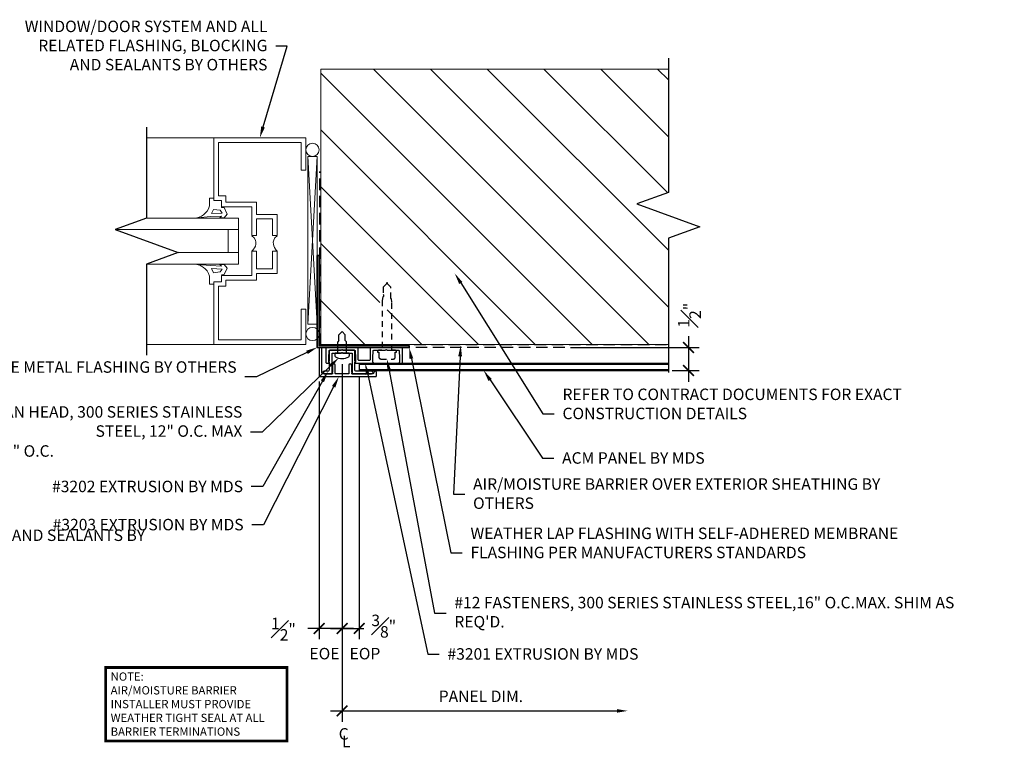
# Model space of a CAD drawing. Units: inches. Extents: x -196 to 321, y -17 to 47.
# Drawn here: x 34 to 56, y 1 to 17 of the extents above; entities that cross this region are included whole.
import ezdxf
from ezdxf import colors
from ezdxf.entities.mleader import LeaderData, LeaderLine
from ezdxf.math import Vec2, Vec3

# ---------------------------------------------------------------- set-up
doc = ezdxf.new("R2010")
doc.units = ezdxf.units.IN
doc.header["$MEASUREMENT"] = 0
doc.linetypes.add('HIDDEN', pattern=[0.375, 0.25, -0.125])
doc.linetypes.add('HIDDEN2', pattern=[0.1875, 0.125, -0.0625])
doc.layers.get('0').update_dxf_attribs({"lineweight": 5})
for name, color, linetype, lineweight in [('A-A-DIM', 2, 'Continuous', 13), ('A-A-NOTE', 4, 'Continuous', 25), ('A-D-BEYOND', 1, 'Continuous', 5), ('A-D-FASTENER', 150, 'Continuous', 25), ('A-D-FLASHING', 6, 'Continuous', 35), ('A-D-MEMBRANE', 4, 'HIDDEN', 25), ('A-D-PANEL', 4, 'Continuous', 25), ('Extrusions', 2, 'Continuous', 30)]:
    doc.layers.add(name, color=color, linetype=linetype, lineweight=lineweight)
doc.layers.add('A-A-NOTE 2', color=113, linetype='Continuous')
doc.styles.add('Dotum', font='DotumChe.ttf', dxfattribs={"height": 0.125})
doc.styles.add('Title Block', font='times.ttf')
doc.dimstyles.new('Metal Design PFD', dxfattribs={"dimscale": 2, "dimtxt": 0.125, "dimasz": 0.1175, "dimexe": 0.1175, "dimexo": 0.0625, "dimgap": 0.0625, "dimtad": 1, "dimdec": 4, "dimzin": 3, "dimdsep": 46, "dimlunit": 5, "dimtxsty": 'Dotum', "dimblk1": 'ARCHTICK', "dimsah": 1, "dimcen": 0.09, "dimdle": 0.125, "dimse2": 1, "dimclrt": 4, "dimadec": 0, "dimazin": 0, "dimtfac": 1, "dimtdec": 4, "dimtofl": 0, "dimtmove": 2, "dimatfit": 3, "dimfxl": 1, "dimtfill": 1, "dimfrac": 1, "dimtolj": 1, "dimtzin": 0, "dimarcsym": 0})
doc.dimstyles.new('Metal Design Standard', dxfattribs={"dimscale": 2, "dimtxt": 0.125, "dimasz": 0.1175, "dimexe": 0.1175, "dimexo": 0.0625, "dimgap": 0.0625, "dimtad": 1, "dimdec": 4, "dimzin": 3, "dimdsep": 46, "dimlunit": 5, "dimtxsty": 'Dotum', "dimblk": 'ARCHTICK', "dimcen": 0.09, "dimdle": 0.125, "dimclrt": 4, "dimadec": 0, "dimazin": 0, "dimtfac": 1, "dimtdec": 4, "dimtofl": 0, "dimtmove": 2, "dimatfit": 3, "dimfxl": 1, "dimtfill": 1, "dimfrac": 1, "dimtolj": 1, "dimtzin": 0, "dimarcsym": 0})

# ---------------------------------------------------------------- blocks, each defined once
blk = doc.blocks.new('_ARCHTICK')
at = {"color": 0, "linetype": 'ByBlock', "const_width": 0.15}
blk.add_lwpolyline([(-0.5, -0.5), (0.5, 0.5)], dxfattribs=at)
blk = doc.blocks.new('*D56')
at = {"layer": 'A-A-DIM', "color": 0, "lineweight": -2, "transparency": 16777216}
for p, q in [((49.048, 9.961), (49.048, 8.961)), ((46.477, 9.711), (49.283, 9.711)), ((48.695, 9.211), (49.283, 9.211))]:
    blk.add_line(p, q, dxfattribs=at)
at = {"layer": 'Defpoints', "color": 0, "transparency": 16777216}
for p in [(46.352, 9.711), (48.57, 9.211), (49.048, 9.211)]:
    blk.add_point(p, dxfattribs=at)
at = {"layer": 'A-A-DIM', "color": 0, "lineweight": -2, "transparency": 16777216, "xscale": 0.235, "yscale": 0.235, "zscale": 0.235}
for p, rotation in [((49.048, 9.711), 90), ((49.048, 9.211), 270)]:
    blk.add_blockref('_ARCHTICK', p, dxfattribs=dict(at, rotation=rotation))
at = {"layer": 'A-A-DIM', "color": 4, "transparency": 16777216, "insert": (49.068, 10.415), "char_height": 0.25, "attachment_point": 5, "rotation": 90, "style": 'Dotum', "bg_fill": 3, "box_fill_scale": 1.25, "bg_fill_color": 256, "bg_fill_true_color": 13158600, "bg_fill_transparency": 0}
blk.add_mtext('\\A1;{\\H1.000000x;\\S1#2;}"', dxfattribs=at)
blk = doc.blocks.new('*D57')
at = {"layer": 'A-A-DIM', "color": 0, "lineweight": -2, "transparency": 16777216}
for p, q in [((41.499, 9.346), (41.499, 1.558)), ((41.249, 1.793), (47.487, 1.793))]:
    blk.add_line(p, q, dxfattribs=at)
at = {"layer": 'A-A-DIM', "color": 0, "transparency": 16777216}
blk.add_solid([(47.487, 1.832), (47.487, 1.754), (47.722, 1.793)], dxfattribs=at)
at = {"layer": 'Defpoints', "color": 0, "transparency": 16777216}
for p in [(41.499, 9.471), (47.722, 9.223), (47.722, 1.793)]:
    blk.add_point(p, dxfattribs=at)
at = {"layer": 'A-A-DIM', "color": 0, "lineweight": -2, "transparency": 16777216, "xscale": 0.235, "yscale": 0.235, "zscale": 0.235, "rotation": 180}
blk.add_blockref('_ARCHTICK', (41.499, 1.793), dxfattribs=at)
at = {"layer": 'A-A-DIM', "color": 4, "transparency": 16777216, "insert": (44.524, 2.111), "char_height": 0.25, "attachment_point": 5, "style": 'Dotum', "bg_fill": 3, "box_fill_scale": 1.25, "bg_fill_color": 256, "bg_fill_true_color": 13158600, "bg_fill_transparency": 0}
blk.add_mtext('\\A1;{\\fDotumChe|b0|i0|c129|p49;PANEL DIM.}', dxfattribs=at)
blk = doc.blocks.new('*D58')
at = {"layer": 'A-A-DIM', "color": 0, "lineweight": -2, "transparency": 16777216}
for p, q in [((41.499, 9.346), (41.499, 3.354)), ((41.874, 9.086), (41.874, 3.354)), ((41.249, 3.589), (42.124, 3.589))]:
    blk.add_line(p, q, dxfattribs=at)
at = {"layer": 'Defpoints', "color": 0, "transparency": 16777216}
for p in [(41.499, 9.471), (41.874, 9.211)]:
    blk.add_point(p, dxfattribs=at)
at = {"layer": 'A-A-DIM', "color": 0, "lineweight": -2, "transparency": 16777216, "xscale": 0.235, "yscale": 0.235, "zscale": 0.235, "rotation": 180}
blk.add_blockref('_ARCHTICK', (41.499, 3.589), dxfattribs=at)
at = {"layer": 'A-A-DIM', "color": 4, "transparency": 16777216, "insert": (42.406, 3.64), "char_height": 0.25, "attachment_point": 5, "style": 'Dotum', "bg_fill": 3, "box_fill_scale": 1.25, "bg_fill_color": 256, "bg_fill_true_color": 13158600, "bg_fill_transparency": 0}
blk.add_mtext('\\A1;{\\H1.000000x;\\S3#8;}"', dxfattribs=at)
at = {"layer": 'Defpoints', "color": 0, "transparency": 16777216}
blk.add_point((41.874, 3.589), dxfattribs=at)
at = {"layer": 'A-A-DIM', "color": 0, "lineweight": -2, "transparency": 16777216, "xscale": 0.235, "yscale": 0.235, "zscale": 0.235}
blk.add_blockref('_ARCHTICK', (41.874, 3.589), dxfattribs=at)
blk = doc.blocks.new('*D59')
at = {"layer": 'A-A-DIM', "color": 0, "lineweight": -2, "transparency": 16777216}
for p, q in [((41.499, 9.346), (41.499, 3.354)), ((40.999, 8.971), (40.999, 3.354)), ((41.749, 3.589), (40.749, 3.589))]:
    blk.add_line(p, q, dxfattribs=at)
at = {"layer": 'Defpoints', "color": 0, "transparency": 16777216}
for p in [(41.499, 9.471), (40.999, 9.096), (40.999, 3.589)]:
    blk.add_point(p, dxfattribs=at)
at = {"layer": 'A-A-DIM', "color": 0, "lineweight": -2, "transparency": 16777216, "xscale": 0.235, "yscale": 0.235, "zscale": 0.235, "rotation": 180}
blk.add_blockref('_ARCHTICK', (40.999, 3.589), dxfattribs=at)
at = {"layer": 'A-A-DIM', "color": 0, "lineweight": -2, "transparency": 16777216, "xscale": 0.235, "yscale": 0.235, "zscale": 0.235}
blk.add_blockref('_ARCHTICK', (41.499, 3.589), dxfattribs=at)
at = {"layer": 'A-A-DIM', "color": 4, "transparency": 16777216, "insert": (40.22, 3.574), "char_height": 0.25, "attachment_point": 5, "style": 'Dotum', "bg_fill": 3, "box_fill_scale": 1.25, "bg_fill_color": 256, "bg_fill_true_color": 13158600, "bg_fill_transparency": 0}
blk.add_mtext('\\A1;{\\H1.000000x;\\S1#2;}"', dxfattribs=at)
blk = doc.blocks.new('CNTRLINE')
at = {"layer": 'A-A-DIM', "char_height": 0.25, "attachment_point": 1, "style": 'Dotum'}
for s, insert in [('C', (-0.074, -0.141)), ('L', (-0.001, -0.308))]:
    blk.add_mtext(s, dxfattribs=dict(at, insert=insert))
blk = doc.blocks.new('4-3201-00')
at = {"layer": 'Extrusions', "linetype": 'Continuous'}
blk.add_lwpolyline([(-0.351, 0.02, 0.414214), (-0.331, 0), (0.331, 0, 0.414214), (0.351, 0.02), (0.351, 0.323, 0.414214), (0.331, 0.343), (0.291, 0.343, 1), (0.291, 0.321), (0.291, 0.165), (0.283, 0.132, 0.063254), (0.282, 0.127), (0.282, 0.07, -0.414214), (0.272, 0.06), (0.019, 0.06), (0.007, 0.048, -0.414214), (-0.007, 0.048), (-0.019, 0.06), (-0.272, 0.06, -0.414214), (-0.282, 0.07), (-0.282, 0.127, 0.063254), (-0.283, 0.132), (-0.291, 0.165), (-0.291, 0.321, 1), (-0.291, 0.343), (-0.67, 0.343, 1), (-0.67, 0.321), (-0.67, 0.165), (-0.679, 0.132, 0.063254), (-0.679, 0.127), (-0.679, 0.07, -0.414214), (-0.689, 0.06), (-0.942, 0.06), (-0.954, 0.048, -0.414214), (-0.968, 0.048), (-0.98, 0.06), (-1.233, 0.06, -0.414214), (-1.243, 0.07), (-1.243, 0.127, 0.063254), (-1.244, 0.132), (-1.253, 0.165), (-1.253, 0.321, 1), (-1.253, 0.343), (-1.293, 0.343, 0.414214), (-1.313, 0.323), (-1.313, 0.02, 0.414214), (-1.293, 0), (-0.63, 0, 0.414214), (-0.61, 0.02), (-0.61, 0.263, -0.414214), (-0.59, 0.283), (-0.371, 0.283, -0.414214), (-0.351, 0.263)], format="xyb", close=True, dxfattribs=at)

msp = doc.modelspace()

# ---------------------------------------------------------------- hatches: boundary and pattern name
at = {"layer": 'A-D-BEYOND'}
h = msp.add_hatch(dxfattribs=at)
h.set_pattern_fill('ANSI31', color=256, scale=7, angle=-90)
h.set_pattern_definition([(315, (-17.2596, 29.4376), (0.618718, 0.618718), [])])
h.paths.add_polyline_path([(48.61009, 9.77953), (48.61009, 12.09203), (49.29696, 12.34203), (47.92322, 12.84203), (48.61009, 13.09203), (48.61009, 15.77953), (41.03871, 15.77953), (41.03871, 9.77953), (42.32314, 9.77953), (42.3231, 10.7078), (42.40279, 10.86251), (42.48248, 10.7078), (42.48252, 9.77953)])

# ---------------------------------------------------------------- linework, layer by layer
at = {"layer": 'A-A-NOTE', "linetype": 'Continuous'}
for points in [[(48.61009, 16.01453), (48.61009, 13.09203), (47.92322, 12.84203), (49.29696, 12.34203), (48.61009, 12.09203), (48.61009, 9.16953)], [(37.23944, 14.51453), (37.23944, 12.52953), (36.55257, 12.27953), (37.92631, 11.77953), (37.23944, 11.52953), (37.23944, 9.54453)]]:
    msp.add_lwpolyline(points, dxfattribs=at)
at = {"layer": 'A-A-NOTE 2', "const_width": 0.05859}
msp.add_lwpolyline([(36.34744, 1.13414), (40.29448, 1.13414), (40.29448, 2.73856), (36.34744, 2.73856)], close=True, dxfattribs=at)
at = {"layer": 'A-D-BEYOND'}
for p, q in [((41.03871, 15.77953), (48.61009, 15.77953)), ((41.03871, 15.77953), (41.03871, 9.77953)), ((38.70477, 14.27953), (37.23944, 14.27953)), ((40.70477, 14.27953), (38.70477, 14.27953)), ((38.70477, 14.27953), (38.70477, 12.91454)), ((40.60516, 14.17968), (38.80536, 14.17968)), ((38.80536, 14.17968), (38.80536, 13.01439)), ((40.60516, 13.57714), (40.60516, 14.17968)), ((40.70477, 14.27953), (40.70477, 13.57714)), ((40.75409, 13.87475), (40.95635, 13.87475)), ((40.95379, 10.21801), (40.75409, 13.87475)), ((40.95379, 13.87475), (40.75409, 10.21801)), ((40.75409, 13.87475), (40.75409, 10.21801)), ((40.95635, 13.87475), (40.95635, 10.21801)), ((40.70477, 13.57714), (40.60516, 13.57714)), ((38.612, 12.96557), (38.612, 12.87255)), ((38.70477, 12.96557), (38.612, 12.96557)), ((38.86688, 12.91454), (38.70477, 12.91454)), ((38.80536, 13.01439), (38.96649, 13.01439)), ((38.86688, 12.76537), (38.86688, 12.91454)), ((38.96649, 13.01439), (38.96649, 12.87963)), ((39.6325, 12.87963), (38.96649, 12.87963)), ((39.6325, 12.61278), (39.6325, 12.87963)), ((38.69696, 12.72191), (38.65496, 12.62963)), ((38.84051, 12.70189), (38.69696, 12.72191)), ((38.88836, 12.63988), (38.84051, 12.70189)), ((39.53289, 12.77953), (38.86688, 12.77953)), ((38.93133, 12.75878), (38.86688, 12.76537)), ((38.99481, 12.61913), (38.93133, 12.75878)), ((39.53289, 12.14867), (39.53289, 12.77953)), ((39.23944, 12.52953), (37.23944, 12.52953)), ((38.34637, 12.53661), (38.62811, 12.56249)), ((38.62811, 12.56249), (38.86737, 12.57274)), ((38.65496, 12.62963), (38.88836, 12.63988)), ((38.86737, 12.57274), (38.83563, 12.53661)), ((38.83563, 12.53661), (38.93133, 12.53661)), ((38.93133, 12.53661), (38.99481, 12.61913)), ((39.23944, 12.52953), (39.23944, 11.52953)), ((40.08465, 12.61278), (39.6325, 12.61278)), ((39.6325, 12.51293), (39.98455, 12.51293)), ((39.6325, 12.51293), (39.6325, 12.14867)), ((39.98455, 12.14867), (39.98455, 12.51293)), ((40.08465, 12.61278), (40.08465, 12.14867)), ((39.23944, 12.27953), (36.55257, 12.27953)), ((39.01629, 12.27953), (39.01629, 11.77953)), ((39.6325, 12.14867), (39.53289, 12.14867)), ((40.08465, 12.14867), (39.98455, 12.14867)), ((39.53289, 11.80956), (39.6325, 11.80956)), ((39.53289, 11.80956), (39.53289, 11.27953)), ((39.6325, 11.42211), (39.6325, 11.80956)), ((39.98455, 11.80956), (40.08465, 11.80956)), ((39.98455, 11.80956), (39.98455, 11.42211)), ((40.08465, 11.80956), (40.08465, 11.32226)), ((39.23944, 11.77953), (37.92631, 11.77953)), ((39.23944, 11.52953), (37.23944, 11.52953)), ((38.34637, 11.5227), (38.62811, 11.49682)), ((38.62811, 11.49682), (38.86737, 11.48656)), ((38.69696, 11.33739), (38.65496, 11.42968)), ((38.65496, 11.42968), (38.88836, 11.41918)), ((38.83563, 11.5227), (38.93133, 11.5227)), ((38.86737, 11.48656), (38.83563, 11.5227)), ((38.88836, 11.41918), (38.84051, 11.35717)), ((38.93133, 11.5227), (38.99481, 11.43993)), ((38.99481, 11.43993), (38.93133, 11.30028)), ((39.98455, 11.42211), (39.6325, 11.42211)), ((38.612, 11.09374), (38.612, 11.18676)), ((38.84051, 11.35717), (38.69696, 11.33739)), ((38.93133, 11.30028), (38.86688, 11.29394)), ((38.86688, 11.27953), (38.86688, 11.14477)), ((39.53289, 11.27953), (38.86688, 11.27953)), ((38.96649, 11.17968), (39.6325, 11.17968)), ((38.96649, 11.04467), (38.96649, 11.17968)), ((40.08465, 11.32226), (39.6325, 11.32226)), ((39.6325, 11.32226), (39.6325, 11.17968)), ((38.70477, 11.09374), (38.612, 11.09374)), ((38.86688, 11.14477), (38.70477, 11.14477)), ((38.70477, 11.14477), (38.70477, 9.77953)), ((38.96649, 11.04467), (38.80536, 11.04467)), ((38.80536, 11.04467), (38.80536, 9.87963)), ((40.60516, 10.54955), (40.60516, 9.87963)), ((40.70477, 10.54955), (40.60516, 10.54955)), ((40.70477, 10.54955), (40.70477, 9.77953)), ((40.95635, 10.21801), (40.75409, 10.21801)), ((40.60516, 9.87963), (38.80536, 9.87963)), ((38.70477, 9.77953), (37.23944, 9.77953)), ((40.70477, 9.77953), (38.70477, 9.77953)), ((41.03871, 9.77953), (48.61009, 9.77953))]:
    msp.add_line(p, q, dxfattribs=at)
for points in [[(38.612, 12.87255), (38.60556, 12.79658), (38.58532, 12.73242), (38.55467, 12.67919), (38.51703, 12.63596), (38.47583, 12.60186), (38.43446, 12.57597), (38.39634, 12.5574), (38.36489, 12.54525), (38.34351, 12.53862), (38.33563, 12.53661)], [(39.53485, 12.1477), (39.58278, 12.09937), (39.61056, 12.05126), (39.62171, 12.0045), (39.61975, 11.96026), (39.60821, 11.91967), (39.5906, 11.88388), (39.57046, 11.85405), (39.55128, 11.83132), (39.53661, 11.81684), (39.52996, 11.81176)], [(40.0827, 12.1477), (40.03619, 12.10076), (40.0092, 12.05372), (39.99829, 12.00773), (40.00001, 11.96395), (40.01092, 11.92351), (40.02757, 11.88757), (40.04652, 11.85728), (40.06432, 11.83378), (40.07753, 11.81822), (40.0827, 11.81176)], [(38.612, 11.18676), (38.60556, 11.26273), (38.58532, 11.32688), (38.55467, 11.38012), (38.51703, 11.42335), (38.47583, 11.45745), (38.43446, 11.48334), (38.39634, 11.5019), (38.36489, 11.51405), (38.34351, 11.52068), (38.33563, 11.5227)]]:
    msp.add_lwpolyline(points, dxfattribs=at)
for centre in [(40.85418, 14.01776), (40.85418, 10.00536)]:
    msp.add_circle(centre, 0.14453, dxfattribs=at)
at = {"layer": 'A-D-FASTENER', "linetype": 'Continuous'}
for p, q in [((41.49871, 10.05808), (41.42871, 9.98694)), ((41.42871, 9.86178), (41.42871, 9.98694)), ((41.56871, 9.98694), (41.49871, 10.05808)), ((41.56871, 9.86178), (41.56871, 9.98694)), ((41.42871, 9.86178), (41.40371, 9.83849)), ((41.40371, 9.59108), (41.40371, 9.83849)), ((41.56871, 9.86178), (41.59371, 9.83849)), ((41.59371, 9.59108), (41.59371, 9.83849)), ((41.34246, 9.58108), (41.34246, 9.52746)), ((41.64496, 9.59108), (41.35246, 9.59108)), ((41.65496, 9.58108), (41.65496, 9.52739))]:
    msp.add_line(p, q, dxfattribs=at)
at = {"layer": 'A-D-FASTENER', "linetype": 'HIDDEN2'}
msp.add_lwpolyline([(42.38433, 10.81377), (42.37163, 10.73519), (42.37163, 9.66344), (42.36513, 9.65108), (42.29396, 9.65108), (42.27013, 9.63108), (42.27013, 9.60708), (42.29749, 9.60708), (42.29749, 9.51187, 0.37395629), (42.34253, 9.46008), (42.61253, 9.46008, 0.45433197), (42.65776, 9.51187), (42.65776, 9.60708), (42.68513, 9.60708), (42.68513, 9.63108), (42.66129, 9.65108), (42.59013, 9.65108), (42.58363, 9.65749), (42.58363, 10.69957), (42.57637, 10.775), (42.56293, 10.78276), (42.56293, 11.02423), (42.48618, 11.10099), (42.48618, 11.11808), (42.46908, 11.11807), (42.4721, 11.10401), (42.39232, 11.02423), (42.39232, 10.86572), (42.39898, 10.86187), (42.39898, 10.82222)], format="xyb", close=True, dxfattribs=at)
at = {"layer": 'A-D-FASTENER', "linetype": 'Continuous'}
for centre, radius, start, end in [((41.35246, 9.58108), 0.01, 90, 180), ((41.36246, 9.52746), 0.02, 180, 240.045637), ((41.49877, 9.76398), 0.29299, 240.045637, 299.927162), ((41.63496, 9.52739), 0.02, 299.927162, 0), ((41.64496, 9.58108), 0.01, 0, 90)]:
    msp.add_arc(centre, radius, start, end, dxfattribs=at)
at = {"layer": 'A-D-FLASHING'}
msp.add_lwpolyline([(40.95871, 11.7144), (40.95871, 9.7144), (42.95871, 9.7144), (42.95871, 9.7544), (40.99871, 9.7544), (40.99871, 11.7144)], close=True, dxfattribs=at)
at = {"layer": 'A-D-MEMBRANE'}
msp.add_line((46.35216, 9.71108), (41.40371, 9.71479), dxfattribs=at)
msp.add_lwpolyline([(48.57009, 9.76771), (41.01202, 9.76771), (41.01202, 13.54674)], dxfattribs=at)
at = {"layer": 'A-D-PANEL', "linetype": 'Continuous'}
for p, q in [((41.78996, 9.36808), (48.61009, 9.36808)), ((41.87371, 9.36808), (41.87371, 9.21108)), ((41.87371, 9.34808), (48.61009, 9.34808)), ((41.87371, 9.23108), (48.61009, 9.23108)), ((41.87371, 9.21108), (48.61009, 9.21108))]:
    msp.add_line(p, q, dxfattribs=at)
at = {"layer": 'Extrusions', "linetype": 'Continuous'}
for points in [[(41.70746, 9.3286, 1), (41.64746, 9.3286), (41.64746, 9.14608, -0.41421356), (41.63746, 9.13608), (41.35996, 9.13608, -0.41421356), (41.34996, 9.14608), (41.34996, 9.3286, 1), (41.28996, 9.3286), (41.28996, 9.18268, 1), (41.28996, 9.16018), (41.28996, 9.14608, -0.41421356), (41.27996, 9.13608), (41.07871, 9.13608, -0.41421356), (41.05871, 9.15608), (41.05871, 9.68108, 1), (40.99871, 9.68108), (40.99871, 9.09608, 0.41421356), (41.01871, 9.07608), (42.22871, 9.07608, 0.41421356), (42.24871, 9.09608), (42.24871, 9.16608, 1), (42.18871, 9.16608), (42.18871, 9.15608, -0.41421356), (42.16871, 9.13608), (41.71746, 9.13608, -0.41421356), (41.70746, 9.14608), (41.70746, 9.16018, 1), (41.70746, 9.18268)], [(41.51771, 9.59108), (41.70871, 9.59108, -0.41421356), (41.71871, 9.58108), (41.71871, 9.15608, 1), (41.71871, 9.13608), (42.13871, 9.13608, 1), (42.13871, 9.19608), (41.79871, 9.19608, -0.41421356), (41.77871, 9.21608), (41.77871, 9.39433, 1), (41.77871, 9.41683), (41.77871, 9.64108, 0.41421356), (41.76871, 9.65108), (41.22871, 9.65108, 0.41421356), (41.21871, 9.64108), (41.21871, 9.41683, 1), (41.21871, 9.39433), (41.21871, 9.21608, -0.41421356), (41.19871, 9.19608), (41.10871, 9.19608, 1), (41.10871, 9.13608), (41.27871, 9.13608, 1), (41.27871, 9.15608), (41.27871, 9.58108, -0.41421356), (41.28871, 9.59108), (41.47971, 9.59108), (41.49164, 9.60301, -0.41421356), (41.50579, 9.60301)]]:
    msp.add_lwpolyline(points, format="xyb", close=True, dxfattribs=at)

# ---------------------------------------------------------------- block references
at = {"layer": 'A-A-DIM'}
msp.add_blockref('CNTRLINE', (41.4987, 1.55806), dxfattribs=at)

# ---------------------------------------------------------------- texts
at = {"layer": 'A-A-NOTE 2', "insert": (36.45523, 2.63166), "char_height": 0.18, "width": 3.7840233, "attachment_point": 1, "style": 'Title Block'}
msp.add_mtext('NOTE:\\PAIR/MOISTURE BARRIER INSTALLER MUST PROVIDE WEATHER TIGHT SEAL AT ALL BARRIER TERMINATIONS', dxfattribs=at)

# ---------------------------------------------------------------- leaders
at = {"layer": 'A-A-NOTE'}
ml = msp.add_multileader_mtext('Standard', dxfattribs=at)
ml.set_content('{\\fDotumChe|b0|i0|c129|p49;WINDOW/DOOR SYSTEM AND ALL\\PRELATED FLASHING, BLOCKING \\PAND SEALANTS BY OTHER}S', color=256, style='Dotum')
ml.set_leader_properties()
ml.build(insert=Vec2(0, 0))
ml.multileader.update_dxf_attribs({"text_left_attachment_type": 2, "text_right_attachment_type": 2, "dogleg_length": 0.125, "arrow_head_size": 0.25, "scale": 2})
ctx = ml.context
ctx.base_point, ctx.scale, ctx.char_height, ctx.arrow_head_size, ctx.landing_gap_size, ctx.plane_origin = Vec3(35.28175, 16.28054), 2, 0.25, 0.25, 0.18, Vec3(39.70477, 9.77953)
ctx.left_attachment, ctx.right_attachment, ctx.text_align_type = 2, 2, 2
notes = []
notes.append((ctx, [(1, (1, 1, 0), (40.3012, 16.28054), (-1, 0), 0.25, [(0, [(39.70477, 14.27953)], 0, [])])]))
ctx.mtext.insert, ctx.mtext.alignment, ctx.mtext.flow_direction = Vec3(39.8712, 16.83336), 3, 5
ml = msp.add_multileader_mtext('Standard', dxfattribs=at)
ml.set_content('{\\fDotumChe|b0|i0|c129|p49;REFER TO CONTRACT }D{\\fDotumChe|b0|i0|c129|p49;OCUMENTS} {\\fDotumChe|b0|i0|c129|p49;FOR EXACT CONSTRUCTION DETAILS}', color=256, style='Dotum')
ml.set_leader_properties()
ml.build(insert=Vec2(0, 0))
ml.multileader.update_dxf_attribs({"text_left_attachment_type": 2, "text_right_attachment_type": 2, "dogleg_length": 0.125, "arrow_head_size": 0.25, "scale": 2})
ctx = ml.context
ctx.base_point, ctx.scale, ctx.char_height, ctx.arrow_head_size, ctx.landing_gap_size, ctx.plane_origin = Vec3(46.12215, 8.26859), 2, 0.25, 0.25, 0.18, Vec3(43.52514, 6.23087)
ctx.left_attachment, ctx.right_attachment = 2, 2
notes.append((ctx, [(0, (1, 1, 0), (45.87215, 8.26859), (1, 0), 0.25, [(0, [(43.95188, 11.32869)], 0, [])])]))
ctx.mtext.insert, ctx.mtext.width, ctx.mtext.flow_direction = Vec3(46.30215, 8.81591), 3.9470146, 5
ml = msp.add_multileader_mtext('Standard', dxfattribs=at)
ml.set_content('{\\fDotumChe|b0|i0|c129|p49;AIR/MOISTURE BARRIER OVER EXTERIOR SHEATHING BY OTHERS}', color=256, style='Dotum')
ml.set_leader_properties()
ml.build(insert=Vec2(0, 0))
ml.multileader.update_dxf_attribs({"text_left_attachment_type": 2, "text_right_attachment_type": 2, "dogleg_length": 0.125, "arrow_head_size": 0.25, "scale": 2})
ctx = ml.context
ctx.base_point, ctx.scale, ctx.char_height, ctx.arrow_head_size, ctx.landing_gap_size, ctx.plane_origin = Vec3(44.17291, 6.51731), 2, 0.25, 0.25, 0.18, Vec3(46.51837, 2.97937)
ctx.left_attachment, ctx.right_attachment = 2, 2
notes.append((ctx, [(0, (1, 1, 0), (43.92291, 6.51731), (1, 0), 0.25, [(0, [(44.08328, 9.7668)], 0, [])])]))
ctx.mtext.insert, ctx.mtext.width, ctx.mtext.flow_direction = Vec3(44.35291, 6.86113), 4.9702769, 5
ml = msp.add_multileader_mtext('Standard', dxfattribs=at)
ml.set_content('{\\fDotumChe|b0|i0|c129|p49;#8 SELF-DRILLING PAN HEAD, 300 SERIES STAINLESS STEEL,} {\\fDotumChe|b0|i0|c129|p49;12" O.C. MAX}', color=256, style='Dotum')
ml.set_leader_properties()
ml.build(insert=Vec2(0, 0))
ml.multileader.update_dxf_attribs({"text_left_attachment_type": 2, "text_right_attachment_type": 2, "dogleg_length": 0.125, "arrow_head_size": 0.25, "scale": 2})
ctx = ml.context
ctx.base_point, ctx.scale, ctx.char_height, ctx.arrow_head_size, ctx.landing_gap_size, ctx.plane_origin = Vec3(34.79357, 7.86545), 2, 0.25, 0.25, 0.18, Vec3(39.89631, 8.81534)
ctx.left_attachment, ctx.right_attachment, ctx.text_align_type = 2, 2, 2
notes.append((ctx, [(0, (1, 1, 0), (39.75477, 7.86545), (-1, 0), 0.25, [(0, [(41.42559, 9.48632)], 0, [])])]))
ctx.mtext.insert, ctx.mtext.width, ctx.mtext.alignment, ctx.mtext.flow_direction = Vec3(39.32477, 8.43292), 4.3728568, 3, 5
ml = msp.add_multileader_mtext('Standard', dxfattribs=at)
ml.set_content('{\\fDotumChe|b0|i0|c129|p49;#3203 EXTRUSION BY MDS - }FIELD DRILLED {\\fDotumChe|b0|i0|c129|p49;1/4" WEEP HOLES @ 48" O.C.}', color=256, style='Dotum')
ml.set_leader_properties()
ml.build(insert=Vec2(0, 0))
ml.multileader.update_dxf_attribs({"text_left_attachment_type": 2, "text_right_attachment_type": 2, "dogleg_length": 0.125, "arrow_head_size": 0.25, "scale": 2})
ctx = ml.context
ctx.base_point, ctx.scale, ctx.char_height, ctx.arrow_head_size, ctx.landing_gap_size, ctx.plane_origin = Vec3(23.59979, 7.22879), 2, 0.25, 0.25, 0.18, Vec3(22.18945, 8.01815)
ctx.left_attachment, ctx.right_attachment = 2, 2
notes.append((ctx, [(0, (1, 1, 0), (23.34979, 7.22879), (1, 0), 0.25, [(0, [(22.41228, 9.25407)], 0, [])])]))
ctx.mtext.insert, ctx.mtext.width, ctx.mtext.flow_direction = Vec3(23.77979, 7.58159), 5.7377917, 5
ml = msp.add_multileader_mtext('Standard', dxfattribs=at)
ml.set_content('{\\fDotumChe|b0|i0|c129|p49;#320}1{\\fDotumChe|b0|i0|c129|p49; EXTRUSION BY MDS}', color=256, style='Dotum')
ml.set_leader_properties()
ml.build(insert=Vec2(0, 0))
ml.multileader.update_dxf_attribs({"text_left_attachment_type": 2, "text_right_attachment_type": 2, "dogleg_length": 0.125, "arrow_head_size": 0.25, "scale": 2})
ctx = ml.context
ctx.base_point, ctx.scale, ctx.char_height, ctx.arrow_head_size, ctx.landing_gap_size, ctx.plane_origin = Vec3(43.61536, 3.03), 2, 0.25, 0.25, 0.18, Vec3(45.70051, 1.40414)
ctx.left_attachment, ctx.right_attachment = 2, 2
notes.append((ctx, [(0, (1, 1, 0), (43.36536, 3.03), (1, 0), 0.25, [(0, [(42.00361, 9.36765)], 0, [])])]))
ctx.mtext.insert, ctx.mtext.flow_direction = Vec3(43.79536, 3.15933), 5
ml = msp.add_multileader_mtext('Standard', dxfattribs=at)
ml.set_content('{\\fDotumChe|b0|i0|c129|p49;#3}202{\\fDotumChe|b0|i0|c129|p49; EXTRUSION BY MDS}', color=256, style='Dotum')
ml.set_leader_properties()
ml.build(insert=Vec2(0, 0))
ml.multileader.update_dxf_attribs({"text_left_attachment_type": 2, "text_right_attachment_type": 2, "dogleg_length": 0.125, "arrow_head_size": 0.25, "scale": 2})
ctx = ml.context
ctx.base_point, ctx.scale, ctx.char_height, ctx.arrow_head_size, ctx.landing_gap_size, ctx.plane_origin = Vec3(35.42885, 6.67941), 2, 0.25, 0.25, 0.18, Vec3(40.03342, 6.65166)
ctx.left_attachment, ctx.right_attachment, ctx.text_align_type = 2, 2, 2
notes.append((ctx, [(0, (1, 1, 0), (39.76888, 6.67941), (-1, 0), 0.25, [(0, [(41.19186, 9.19217)], 0, [])])]))
ctx.mtext.insert, ctx.mtext.alignment, ctx.mtext.flow_direction = Vec3(39.33888, 6.80874), 3, 5
ml = msp.add_multileader_mtext('Standard', dxfattribs=at)
ml.set_content('{\\fDotumChe|b0|i0|c129|p49;#}3203{\\fDotumChe|b0|i0|c129|p49; EXTRUSION BY MDS}', color=256, style='Dotum')
ml.set_leader_properties()
ml.build(insert=Vec2(0, 0))
ml.multileader.update_dxf_attribs({"text_left_attachment_type": 2, "text_right_attachment_type": 2, "dogleg_length": 0.125, "arrow_head_size": 0.25, "scale": 2})
ctx = ml.context
ctx.base_point, ctx.scale, ctx.char_height, ctx.arrow_head_size, ctx.landing_gap_size, ctx.plane_origin = Vec3(35.4425, 5.84825), 2, 0.25, 0.25, 0.18, Vec3(40.94287, 7.32392)
ctx.left_attachment, ctx.right_attachment, ctx.text_align_type = 2, 2, 2
notes.append((ctx, [(0, (1, 1, 0), (39.78253, 5.84825), (-1, 0), 0.25, [(0, [(41.42773, 9.07628)], 0, [])])]))
ctx.mtext.insert, ctx.mtext.alignment, ctx.mtext.flow_direction = Vec3(39.35253, 5.97757), 3, 5
ml = msp.add_multileader_mtext('Standard', dxfattribs=at)
ml.set_content('ACM PANEL BY MDS', color=256, style='Dotum')
ml.set_leader_properties()
ml.build(insert=Vec2(0, 0))
ml.multileader.update_dxf_attribs({"text_left_attachment_type": 2, "text_right_attachment_type": 2, "dogleg_length": 0.125, "arrow_head_size": 0.25, "scale": 2})
ctx = ml.context
ctx.base_point, ctx.scale, ctx.char_height, ctx.arrow_head_size, ctx.landing_gap_size, ctx.plane_origin = Vec3(46.11338, 7.29983), 2, 0.25, 0.25, 0.18, Vec3(45.14482, 5.39258)
ctx.left_attachment, ctx.right_attachment = 2, 2
notes.append((ctx, [(0, (1, 1, 0), (45.86338, 7.29983), (1, 0), 0.25, [(0, [(44.58426, 9.21114)], 0, [])])]))
ctx.mtext.insert, ctx.mtext.flow_direction = Vec3(46.29338, 7.42916), 5
ml = msp.add_multileader_mtext('Standard', dxfattribs=at)
ml.set_content('{\\fDotumChe|b0|i0|c129|p49;WINDOW/DOOR SYSTEM AND ALL} {\\fDotumChe|b0|i0|c129|p49;RELATED FLASHING, BLOCKING AND SEALANTS BY OTHERS}', color=256, style='Dotum')
ml.set_leader_properties()
ml.build(insert=Vec2(0, 0))
ml.multileader.update_dxf_attribs({"text_left_attachment_type": 2, "text_right_attachment_type": 2, "dogleg_length": 0.125, "arrow_head_size": 0.25, "scale": 2})
ctx = ml.context
ctx.base_point, ctx.scale, ctx.char_height, ctx.arrow_head_size, ctx.landing_gap_size, ctx.plane_origin = Vec3(23.68519, 5.38151), 2, 0.25, 0.25, 0.18, Vec3(21.5374, 6.30265)
ctx.left_attachment, ctx.right_attachment = 2, 2
notes.append((ctx, [(0, (1, 1, 0), (23.43519, 5.38151), (1, 0), 0.25, [(0, [(21.98133, 7.67259)], 0, [])])]))
ctx.mtext.insert, ctx.mtext.width, ctx.mtext.flow_direction = Vec3(23.86519, 5.74547), 7.0772616, 5
for ctx, leaders in notes:
    for number, flags, end, landing, length, lines in leaders:
        leader = LeaderData()
        leader.index, (leader.has_last_leader_line, leader.has_dogleg_vector, leader.attachment_direction) = number, flags
        leader.last_leader_point, leader.dogleg_vector, leader.dogleg_length = Vec3(end), Vec3(landing), length
        for number, points, colour, breaks in lines:
            line = LeaderLine()
            line.index, line.vertices, line.color, line.breaks = number, Vec3.list(points), colors.encode_raw_color(colour), breaks
            leader.lines.append(line)
        ctx.leaders.append(leader)

# ---------------------------------------------------------------- next in the draw order: dimensions: what is measured, and where the dimension line sits
at = {"layer": 'A-A-DIM'}
dim = msp.add_linear_dim(base=(49.04769, 9.21108), p1=(46.35216, 9.71108), p2=(48.57009, 9.21108), angle=270, dimstyle='Metal Design Standard', override={"dimpost": '"\\X'}, dxfattribs=at)
dim.commit()
dim.dimension.update_dxf_attribs({"geometry": '*D56', "text_midpoint": (49.06815, 10.41484), "dimtype": 160})

# ---------------------------------------------------------------- next in the draw order: dimensions: what is measured, and where the dimension line sits
dim = msp.add_linear_dim(base=(47.72172, 1.79306), p1=(41.4987, 9.47099), p2=(47.72172, 9.22256), text='{\\fDotumChe|b0|i0|c129|p49;PANEL DIM.}', dimstyle='Metal Design PFD', override={"dimscale": 0, "dimpost": ''}, dxfattribs=at)
dim.commit()
dim.dimension.update_dxf_attribs({"geometry": '*D57', "text_midpoint": (44.52416, 2.11084), "dimtype": 160})

# ---------------------------------------------------------------- next in the draw order: dimensions: what is measured, and where the dimension line sits
dim = msp.add_linear_dim(base=(41.87371, 3.58851), p1=(41.4987, 9.47099), p2=(41.87371, 9.21108), dimstyle='Metal Design Standard', override={"dimpost": '"\\X'}, dxfattribs=at)
dim.commit()
dim.dimension.update_dxf_attribs({"geometry": '*D58', "text_midpoint": (42.406, 3.6401), "dimtype": 160})

# ---------------------------------------------------------------- next in the draw order: leaders
at = {"layer": 'A-A-NOTE'}
ml = msp.add_multileader_mtext('Standard', dxfattribs=at)
ml.set_content('{\\fDotumChe|b0|i0|c129|p49;WEATHER LAP FLASHING WITH SELF-ADHERED MEMBRANE FLASHING} PER MANUFACTURERS STANDARDS', color=256, style='Dotum')
ml.set_leader_properties()
ml.build(insert=Vec2(0, 0))
ml.multileader.update_dxf_attribs({"text_left_attachment_type": 2, "text_right_attachment_type": 2, "dogleg_length": 0.125, "arrow_head_size": 0.25, "scale": 2})
ctx = ml.context
ctx.base_point, ctx.scale, ctx.char_height, ctx.arrow_head_size, ctx.landing_gap_size, ctx.plane_origin = Vec3(44.11687, 5.23995), 2, 0.25, 0.25, 0.18, Vec3(46.55113, 0.44467)
ctx.left_attachment, ctx.right_attachment = 2, 2
notes = []
notes.append((ctx, [(0, (1, 1, 0), (43.86687, 5.23995), (1, 0), 0.25, [(0, [(42.95871, 9.7144)], 0, [])])]))
ctx.mtext.insert, ctx.mtext.width, ctx.mtext.flow_direction = Vec3(44.29687, 5.78727), 5.1913916, 5
for ctx, leaders in notes:
    for number, flags, end, landing, length, lines in leaders:
        leader = LeaderData()
        leader.index, (leader.has_last_leader_line, leader.has_dogleg_vector, leader.attachment_direction) = number, flags
        leader.last_leader_point, leader.dogleg_vector, leader.dogleg_length = Vec3(end), Vec3(landing), length
        for number, points, colour, breaks in lines:
            line = LeaderLine()
            line.index, line.vertices, line.color, line.breaks = number, Vec3.list(points), colors.encode_raw_color(colour), breaks
            leader.lines.append(line)
        ctx.leaders.append(leader)

# ---------------------------------------------------------------- next in the draw order: dimensions: what is measured, and where the dimension line sits
at = {"layer": 'A-A-DIM'}
dim = msp.add_linear_dim(base=(40.99871, 3.58851), p1=(41.4987, 9.47099), p2=(40.99871, 9.09608), dimstyle='Metal Design Standard', override={"dimpost": '"\\X'}, dxfattribs=at)
dim.commit()
dim.dimension.update_dxf_attribs({"geometry": '*D59', "text_midpoint": (40.22004, 3.5743), "dimtype": 160})

# ---------------------------------------------------------------- next in the draw order: leaders
at = {"layer": 'A-A-NOTE'}
ml = msp.add_multileader_mtext('Standard', dxfattribs=at)
ml.set_content('{\\fDotumChe|b0|i0|c129|p49;#12 FASTENERS, 300 SERIES STAINLESS STEEL,16" O.C.MAX. SHIM AS REQ}\'{\\fDotumChe|b0|i0|c129|p49;D.}', color=256, style='Dotum')
ml.set_leader_properties()
ml.build(insert=Vec2(0, 0))
ml.multileader.update_dxf_attribs({"text_left_attachment_type": 2, "text_right_attachment_type": 2, "dogleg_length": 0.125, "arrow_head_size": 0.25, "scale": 2})
ctx = ml.context
ctx.base_point, ctx.scale, ctx.char_height, ctx.arrow_head_size, ctx.landing_gap_size, ctx.plane_origin = Vec3(43.76573, 3.91932), 2, 0.25, 0.25, 0.18, Vec3(49.02479, 3.90159)
ctx.left_attachment, ctx.right_attachment = 2, 2
notes = []
notes.append((ctx, [(0, (1, 1, 0), (43.51573, 3.91932), (1, 0), 0.25, [(0, [(42.47684, 9.45852)], 0, [])])]))
ctx.mtext.insert, ctx.mtext.width, ctx.mtext.flow_direction = Vec3(43.94573, 4.27779), 5.9924356, 5
for ctx, leaders in notes:
    for number, flags, end, landing, length, lines in leaders:
        leader = LeaderData()
        leader.index, (leader.has_last_leader_line, leader.has_dogleg_vector, leader.attachment_direction) = number, flags
        leader.last_leader_point, leader.dogleg_vector, leader.dogleg_length = Vec3(end), Vec3(landing), length
        for number, points, colour, breaks in lines:
            line = LeaderLine()
            line.index, line.vertices, line.color, line.breaks = number, Vec3.list(points), colors.encode_raw_color(colour), breaks
            leader.lines.append(line)
        ctx.leaders.append(leader)

# ---------------------------------------------------------------- next in the draw order: block references
at = {"layer": 'Extrusions', "linetype": 'Continuous', "rotation": 180}
msp.add_blockref('4-3201-00', (41.49871, 9.71108), dxfattribs=at)

# ---------------------------------------------------------------- next in the draw order: texts
at = {"layer": 'A-A-DIM', "char_height": 0.25, "attachment_point": 1, "style": 'Dotum'}
for s, insert in [('{\\fDotumChe|b0|i0|c129|p49;EO}E', (40.7867, 3.16603)), ('EOP', (41.6617, 3.16603))]:
    msp.add_mtext(s, dxfattribs=dict(at, insert=insert))

# ---------------------------------------------------------------- next in the draw order: leaders
at = {"layer": 'A-A-NOTE'}
ml = msp.add_multileader_mtext('Standard', dxfattribs=at)
ml.set_content('{\\fDotumChe|b0|i0|c129|p49;BRAKE METAL FLASHING BY OTHERS}', color=256, style='Dotum')
ml.set_leader_properties()
ml.build(insert=Vec2(0, 0))
ml.multileader.update_dxf_attribs({"text_left_attachment_type": 2, "text_right_attachment_type": 2, "dogleg_length": 0.125, "arrow_head_size": 0.25, "scale": 2})
ctx = ml.context
ctx.base_point, ctx.scale, ctx.char_height, ctx.arrow_head_size, ctx.landing_gap_size, ctx.plane_origin = Vec3(35.64254, 9.07262), 2, 0.25, 0.25, 0.18, Vec3(41.44441, 10.67608)
ctx.left_attachment, ctx.right_attachment, ctx.text_align_type = 2, 2, 2
notes = []
notes.append((ctx, [(0, (1, 1, 0), (39.63004, 9.07262), (-1, 0), 0.25, [(0, [(40.95871, 9.7144)], 0, [])])]))
ctx.mtext.insert, ctx.mtext.width, ctx.mtext.alignment, ctx.mtext.flow_direction = Vec3(39.20004, 9.41094), 3.6047724, 3, 5
for ctx, leaders in notes:
    for number, flags, end, landing, length, lines in leaders:
        leader = LeaderData()
        leader.index, (leader.has_last_leader_line, leader.has_dogleg_vector, leader.attachment_direction) = number, flags
        leader.last_leader_point, leader.dogleg_vector, leader.dogleg_length = Vec3(end), Vec3(landing), length
        for number, points, colour, breaks in lines:
            line = LeaderLine()
            line.index, line.vertices, line.color, line.breaks = number, Vec3.list(points), colors.encode_raw_color(colour), breaks
            leader.lines.append(line)
        ctx.leaders.append(leader)

doc.saveas('drawing.dxf')
